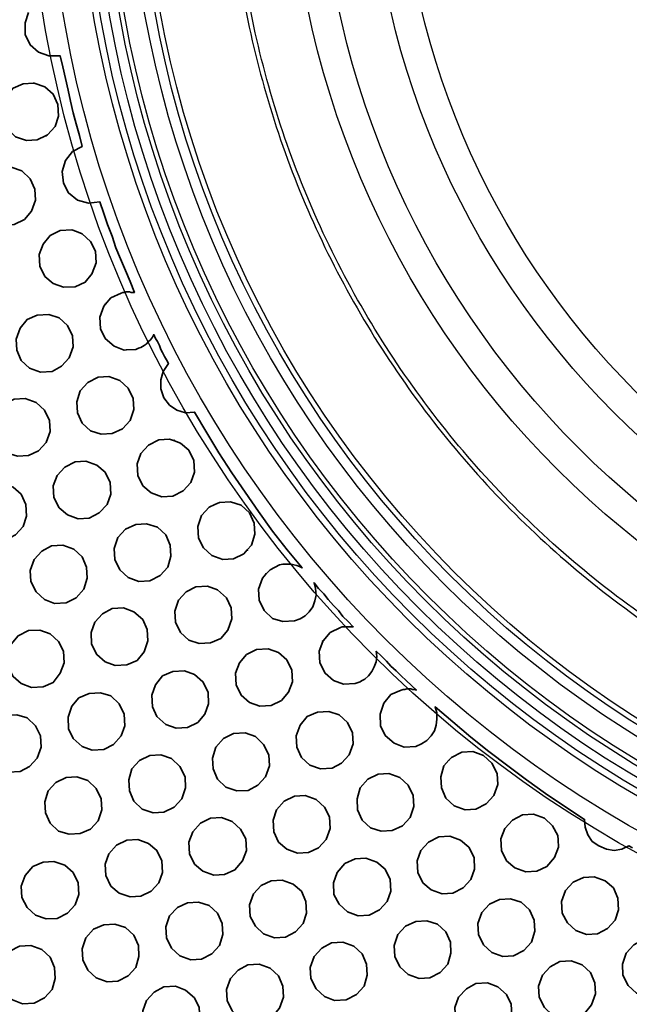
# Model space of a CAD drawing. Units: inches. Extents: x 2.6 to 76.2, y -26.7 to -0.8.
# Drawn here: x 52.9 to 54.1, y -20.2 to -18.3 of the extents above; entities that cross this region are included whole.
import ezdxf

# ---------------------------------------------------------------- set-up
doc = ezdxf.new("R2010")
doc.units = ezdxf.units.IN
doc.header["$MEASUREMENT"] = 0
doc.layers.add('line art', color=7, linetype='Continuous', lineweight=0)

# ---------------------------------------------------------------- blocks, each defined once
blk = doc.blocks.new('Block_9')
at = {"layer": 'line art', "color": 7, "lineweight": 35}
blk.add_lwpolyline([(54.1137, -19.9142), (54.1062, -19.9104), (54.0924, -19.9167), (54.0774, -19.9193), (54.0624, -19.9167), (54.0474, -19.9104), (54.0349, -19.9016), (54.0261, -19.8889), (54.0211, -19.8737), (54.0199, -19.8585), (53.9811, -19.8332), (53.9436, -19.8079), (53.906, -19.7813), (53.8698, -19.7535), (53.8322, -19.7256), (53.7972, -19.6978), (53.7622, -19.6674), (53.7272, -19.6383), (53.7309, -19.6497), (53.7309, -19.6623), (53.7297, -19.6737), (53.7259, -19.6851), (53.7197, -19.6952), (53.7109, -19.7041), (53.7093, -19.7051), (53.7097, -19.7054), (53.7093, -19.7051), (53.7009, -19.7104), (53.6896, -19.7155), (53.6671, -19.7168), (53.6471, -19.7092), (53.6296, -19.694), (53.6208, -19.675), (53.6196, -19.6522), (53.6271, -19.6307), (53.6409, -19.6142), (53.6609, -19.6054), (53.6646, -19.6041), (53.6684, -19.6041), (53.6721, -19.6028), (53.6759, -19.6028), (53.6796, -19.6028), (53.6834, -19.6041), (53.6871, -19.6041), (53.6909, -19.6054), (53.6809, -19.5965), (53.6709, -19.5864), (53.6609, -19.5775), (53.6509, -19.5674), (53.6409, -19.5585), (53.6321, -19.5484), (53.6221, -19.5383), (53.6121, -19.5294), (53.6133, -19.5396), (53.6121, -19.5497), (53.6083, -19.5598), (53.6033, -19.5687), (53.5971, -19.5775), (53.5896, -19.5839), (53.5832, -19.5875), (53.5833, -19.5877), (53.5832, -19.5875), (53.5808, -19.5889), (53.5708, -19.5927), (53.5483, -19.594), (53.5283, -19.5864), (53.512, -19.5725), (53.502, -19.5522), (53.5008, -19.5294), (53.5079, -19.5101), (53.507, -19.5092), (53.5079, -19.5101), (53.5083, -19.5092), (53.522, -19.4927), (53.542, -19.4826), (53.5458, -19.4813), (53.5483, -19.4813), (53.552, -19.4813), (53.5545, -19.4813), (53.5583, -19.4813), (53.5608, -19.4813), (53.5633, -19.4813), (53.5671, -19.4813), (53.557, -19.4712), (53.547, -19.4611), (53.5383, -19.4497), (53.5283, -19.4396), (53.5183, -19.4282), (53.5095, -19.4168), (53.4995, -19.4067), (53.4907, -19.3953), (53.4932, -19.4067), (53.4945, -19.4193), (53.492, -19.4307), (53.4882, -19.4421), (53.4807, -19.4522), (53.4732, -19.4598), (53.4632, -19.4661), (53.452, -19.4699), (53.4295, -19.4712), (53.4094, -19.4649), (53.3932, -19.4497), (53.3832, -19.4294), (53.3819, -19.4079), (53.3894, -19.3864), (53.3965, -19.3786), (53.3957, -19.3775), (53.3965, -19.3786), (53.4044, -19.37), (53.4232, -19.3598), (53.4295, -19.3586), (53.4345, -19.3586), (53.4407, -19.3586), (53.4457, -19.3586), (53.4507, -19.3598), (53.457, -19.3611), (53.462, -19.3636), (53.467, -19.3662), (53.4382, -19.3307), (53.4094, -19.294), (53.3819, -19.256), (53.3557, -19.2181), (53.3294, -19.1801), (53.3044, -19.1409), (53.2806, -19.1016), (53.2568, -19.0611), (53.2393, -19.0624), (53.2218, -19.0573), (53.208, -19.0472), (53.1968, -19.0333), (53.1905, -19.0155), (53.1905, -18.9978), (53.1955, -18.9814), (53.2055, -18.9662), (53.2018, -18.9586), (53.198, -18.9523), (53.1943, -18.9447), (53.1905, -18.9383), (53.188, -18.9307), (53.1843, -18.9231), (53.1805, -18.9168), (53.1768, -18.9092), (53.1743, -18.9143), (53.1705, -18.9193), (53.1668, -18.9231), (53.1618, -18.9282), (53.158, -18.9307), (53.1518, -18.9345), (53.1468, -18.9358), (53.1417, -18.9383), (53.1229, -18.9394), (53.123, -18.9396), (53.1229, -18.9394), (53.1192, -18.9396), (53.0992, -18.932), (53.0817, -18.9168), (53.073, -18.8978), (53.0717, -18.875), (53.0792, -18.8535), (53.0819, -18.8503), (53.0817, -18.8497), (53.0819, -18.8503), (53.093, -18.8371), (53.113, -18.8282), (53.1167, -18.8269), (53.1192, -18.8269), (53.123, -18.8257), (53.1267, -18.8257), (53.1292, -18.8257), (53.133, -18.8269), (53.1367, -18.8269), (53.1392, -18.8269), (53.1305, -18.8054), (53.1217, -18.7839), (53.1117, -18.7611), (53.103, -18.7396), (53.0955, -18.7168), (53.0867, -18.694), (53.0792, -18.6725), (53.0717, -18.6497), (53.0492, -18.6523), (53.0279, -18.6459), (53.0104, -18.632), (53.0004, -18.613), (52.9979, -18.5903), (53.0042, -18.5687), (53.0179, -18.551), (53.0367, -18.5409), (53.0317, -18.5194), (53.0254, -18.4966), (53.0192, -18.4751), (53.0142, -18.4523), (53.0092, -18.4308), (53.0042, -18.408), (52.9991, -18.3852), (52.9941, -18.3637), (52.9716, -18.3637), (52.9516, -18.3561), (52.9354, -18.3422), (52.9253, -18.3219), (52.9253, -18.2991), (52.9316, -18.2789)], dxfattribs=at)
for points in [[(52.9416, -18.4169), (52.9416, -18.4169), (52.9429, -18.4169), (52.9641, -18.4244), (52.9804, -18.4384), (52.9891, -18.4586), (52.9904, -18.4814), (52.9841, -18.5017), (52.9691, -18.5181), (52.9663, -18.5195), (52.9666, -18.5206), (52.9663, -18.5195), (52.9491, -18.5282), (52.9278, -18.5295), (52.9066, -18.5219), (52.8903, -18.5067), (52.8803, -18.4877), (52.8791, -18.465), (52.8866, -18.4447), (52.9016, -18.427), (52.9216, -18.4181), (52.9416, -18.4169)], [(52.9379, -18.6675), (52.9241, -18.6839), (52.9041, -18.694), (52.8816, -18.6953), (52.8615, -18.6877), (52.8453, -18.6725), (52.8353, -18.6523), (52.834, -18.6308), (52.8415, -18.6092), (52.8565, -18.5928), (52.8753, -18.5827), (52.8978, -18.5814), (52.9191, -18.589), (52.9354, -18.6042), (52.9441, -18.6244), (52.9454, -18.6459)], [(53.0254, -18.7067), (53.0258, -18.7076), (53.0367, -18.7118), (53.0529, -18.727), (53.0629, -18.7459), (53.0642, -18.7687), (53.0567, -18.789), (53.0564, -18.7894), (53.0567, -18.7902), (53.0564, -18.7894), (53.0429, -18.8067), (53.0229, -18.8156), (53.0004, -18.8168), (52.9804, -18.8092), (52.9641, -18.7953), (52.9541, -18.7751), (52.9529, -18.7523), (52.9604, -18.732), (52.9741, -18.7156), (52.9941, -18.7054), (53.0167, -18.7042), (53.0258, -18.7076)], [(52.9491, -18.8713), (52.9716, -18.87), (52.9916, -18.8763), (53.0079, -18.8915), (53.0179, -18.9118), (53.0192, -18.9333), (53.0117, -18.9548), (52.9966, -18.9712), (52.9779, -18.9814), (52.9554, -18.9826), (52.9341, -18.975), (52.9178, -18.9599), (52.9091, -18.9396), (52.9078, -18.9181), (52.9153, -18.8966), (52.9291, -18.8801)], [(53.1305, -19.0776), (53.1155, -19.094), (53.0955, -19.1029), (53.0742, -19.1041), (53.0529, -19.0978), (53.0367, -19.0826), (53.0279, -19.0624), (53.0267, -19.0409), (53.0329, -19.0193), (53.0479, -19.0029), (53.0679, -18.9928), (53.0892, -18.9915), (53.1105, -18.9991), (53.1267, -19.0143), (53.1367, -19.0345), (53.138, -19.056)], [(52.9103, -19.1472), (52.8891, -19.1409), (52.8728, -19.1257), (52.8641, -19.1054), (52.8628, -19.0839), (52.8691, -19.0624), (52.8841, -19.0459), (52.9041, -19.0358), (52.9253, -19.0345), (52.9466, -19.0421), (52.9629, -19.0573), (52.9729, -19.0776), (52.9741, -19.0991), (52.9666, -19.1206), (52.9516, -19.1371), (52.9316, -19.1459)], [(53.2168, -19.1168), (53.2168, -19.1155), (53.2168, -19.1168), (53.2173, -19.1176), (53.2293, -19.1219), (53.2456, -19.1358), (53.2556, -19.156), (53.2568, -19.1788), (53.2493, -19.1991), (53.2343, -19.2155), (53.2143, -19.2257), (53.193, -19.2269), (53.1718, -19.2193), (53.1555, -19.2054), (53.1455, -19.1852), (53.1442, -19.1624), (53.1518, -19.1421), (53.1668, -19.1257), (53.1868, -19.1155), (53.208, -19.1143), (53.2173, -19.1176)], [(53.0292, -19.27), (53.0079, -19.2624), (52.9916, -19.2484), (52.9816, -19.2282), (52.9804, -19.2054), (52.9879, -19.1852), (53.0029, -19.1687), (53.0229, -19.1586), (53.0442, -19.1573), (53.0654, -19.1649), (53.0817, -19.1788), (53.0917, -19.1991), (53.093, -19.2219), (53.0855, -19.2421), (53.0704, -19.2586), (53.0504, -19.2687)], [(52.824, -19.2282), (52.839, -19.2105), (52.859, -19.2016), (52.8803, -19.2003), (52.9016, -19.2079), (52.9178, -19.2219), (52.9266, -19.2421), (52.9278, -19.2649), (52.9216, -19.2851), (52.9066, -19.3016), (52.8866, -19.3117), (52.8653, -19.313), (52.844, -19.3054), (52.8278, -19.2902), (52.8178, -19.2712), (52.8165, -19.2484)], [(53.2956, -19.2408), (53.2966, -19.2423), (53.3056, -19.2383), (53.3269, -19.237), (53.3481, -19.2434), (53.3644, -19.2586), (53.3732, -19.2788), (53.3744, -19.3003), (53.3682, -19.3219), (53.3599, -19.3309), (53.3607, -19.332), (53.3599, -19.3309), (53.3531, -19.3383), (53.3331, -19.3484), (53.3119, -19.3497), (53.2906, -19.3421), (53.2743, -19.3269), (53.2643, -19.3079), (53.2631, -19.2851), (53.2706, -19.2636), (53.2856, -19.2472), (53.2966, -19.2423)], [(53.163, -19.2801), (53.1843, -19.2864), (53.2005, -19.3016), (53.2093, -19.3219), (53.2105, -19.3434), (53.2043, -19.3649), (53.1893, -19.3813), (53.1693, -19.3915), (53.148, -19.3927), (53.1267, -19.3851), (53.1105, -19.37), (53.1005, -19.3497), (53.0992, -19.3282), (53.1067, -19.3067), (53.1217, -19.2902), (53.1417, -19.2813)], [(52.9429, -19.3497), (52.9579, -19.3332), (52.9766, -19.3231), (52.9991, -19.3219), (53.0204, -19.3294), (53.0367, -19.3446), (53.0454, -19.3649), (53.0467, -19.3864), (53.0404, -19.4079), (53.0254, -19.4244), (53.0054, -19.4345), (52.9829, -19.4358), (52.9629, -19.4282), (52.9466, -19.413), (52.9366, -19.3927), (52.9354, -19.3712)], [(53.2818, -19.4016), (53.3019, -19.4092), (53.3194, -19.4244), (53.3281, -19.4446), (53.3294, -19.4661), (53.3219, -19.4877), (53.3081, -19.5041), (53.2881, -19.513), (53.2656, -19.5142), (53.2456, -19.5079), (53.2293, -19.4927), (53.2193, -19.4725), (53.2181, -19.451), (53.2256, -19.4294), (53.2406, -19.413), (53.2593, -19.4029)], [(53.0617, -19.4725), (53.0767, -19.456), (53.0955, -19.4459), (53.118, -19.4446), (53.138, -19.4522), (53.1555, -19.4674), (53.1643, -19.4864), (53.1655, -19.5092), (53.158, -19.5307), (53.1442, -19.5472), (53.1242, -19.556), (53.1017, -19.5573), (53.0817, -19.5497), (53.0654, -19.5358), (53.0554, -19.5155), (53.0542, -19.4927)], [(52.9379, -19.6003), (52.9178, -19.5927), (52.9016, -19.5788), (52.8916, -19.5585), (52.8903, -19.5358), (52.8978, -19.5155), (52.9116, -19.4991), (52.9316, -19.4889), (52.9541, -19.4877), (52.9741, -19.4953), (52.9904, -19.5104), (53.0004, -19.5294), (53.0016, -19.5522), (52.9941, -19.5725), (52.9804, -19.5902), (52.9604, -19.599)], [(53.4407, -19.6092), (53.427, -19.6256), (53.4069, -19.6358), (53.3844, -19.637), (53.3644, -19.6294), (53.3481, -19.6155), (53.3381, -19.5952), (53.3369, -19.5725), (53.3444, -19.5522), (53.3582, -19.5358), (53.3782, -19.5256), (53.4007, -19.5244), (53.4207, -19.532), (53.437, -19.5459), (53.447, -19.5661), (53.4482, -19.5889)], [(53.2843, -19.632), (53.2768, -19.6522), (53.2631, -19.6687), (53.2431, -19.6788), (53.2206, -19.6801), (53.2005, -19.6725), (53.183, -19.6573), (53.1743, -19.6383), (53.173, -19.6155), (53.1805, -19.5952), (53.1943, -19.5775), (53.2143, -19.5687), (53.2368, -19.5674), (53.2568, -19.575), (53.2731, -19.5889), (53.2831, -19.6092)], [(53.0567, -19.7231), (53.0367, -19.7155), (53.0192, -19.7003), (53.0104, -19.6813), (53.0092, -19.6585), (53.0167, -19.637), (53.0304, -19.6206), (53.0504, -19.6117), (53.073, -19.6104), (53.093, -19.6168), (53.1092, -19.632), (53.1192, -19.6522), (53.1205, -19.675), (53.113, -19.6952), (53.098, -19.7117), (53.0792, -19.7218)], [(52.8528, -19.6801), (52.8666, -19.6636), (52.8866, -19.6547), (52.9091, -19.6535), (52.9291, -19.6598), (52.9454, -19.675), (52.9554, -19.6952), (52.9566, -19.7168), (52.9491, -19.7383), (52.9341, -19.7547), (52.9153, -19.7649), (52.8928, -19.7661), (52.8716, -19.7585), (52.8553, -19.7433), (52.8465, -19.7231), (52.8453, -19.7016)], [(53.4557, -19.6952), (53.4632, -19.6737), (53.477, -19.6573), (53.497, -19.6484), (53.5195, -19.6471), (53.5395, -19.6535), (53.5558, -19.6687), (53.5658, -19.6889), (53.5671, -19.7104), (53.5595, -19.7319), (53.5445, -19.7484), (53.5258, -19.7585), (53.5033, -19.7598), (53.482, -19.7522), (53.4657, -19.737), (53.457, -19.7168)], [(53.4032, -19.7535), (53.3957, -19.775), (53.3807, -19.7914), (53.3619, -19.8016), (53.3394, -19.8028), (53.3181, -19.7952), (53.3019, -19.78), (53.2931, -19.7598), (53.2919, -19.7383), (53.2981, -19.7168), (53.3131, -19.7003), (53.3331, -19.6902), (53.3557, -19.6889), (53.3757, -19.6965), (53.3919, -19.7117), (53.4019, -19.7319)], [(53.1755, -19.8459), (53.1543, -19.8383), (53.138, -19.8231), (53.1292, -19.8028), (53.128, -19.7813), (53.1342, -19.7598), (53.1493, -19.7433), (53.1693, -19.7332), (53.1905, -19.7319), (53.2118, -19.7395), (53.2281, -19.7547), (53.2381, -19.775), (53.2393, -19.7965), (53.2318, -19.818), (53.2168, -19.8345), (53.1968, -19.8446)], [(53.7534, -19.7421), (53.7544, -19.7428), (53.7597, -19.737), (53.7797, -19.7269), (53.801, -19.7256), (53.8222, -19.7332), (53.8385, -19.7484), (53.8485, -19.7687), (53.8498, -19.7902), (53.8422, -19.8117), (53.8272, -19.8281), (53.8072, -19.8383), (53.786, -19.8395), (53.7647, -19.8319), (53.7484, -19.8168), (53.7397, -19.7965), (53.7384, -19.775), (53.7447, -19.7535), (53.7544, -19.7428)], [(52.9704, -19.8028), (52.9854, -19.7864), (53.0054, -19.7762), (53.0267, -19.775), (53.0479, -19.7826), (53.0642, -19.7978), (53.0742, -19.818), (53.0754, -19.8395), (53.0679, -19.8611), (53.0529, -19.8775), (53.0329, -19.8864), (53.0117, -19.8876), (52.9904, -19.8813), (52.9741, -19.8661), (52.9654, -19.8459), (52.9641, -19.8243)], [(53.5746, -19.818), (53.5808, -19.7965), (53.5958, -19.78), (53.6158, -19.7699), (53.6371, -19.7687), (53.6584, -19.7762), (53.6746, -19.7914), (53.6846, -19.8117), (53.6859, -19.8332), (53.6784, -19.8547), (53.6634, -19.8712), (53.6434, -19.88), (53.6221, -19.8813), (53.6008, -19.875), (53.5846, -19.8598), (53.5758, -19.8395)], [(53.4732, -19.8117), (53.4945, -19.8193), (53.5108, -19.8345), (53.5208, -19.8535), (53.522, -19.8762), (53.5145, -19.8978), (53.4995, -19.9142), (53.4795, -19.9231), (53.4582, -19.9243), (53.437, -19.9167), (53.4207, -19.9028), (53.4119, -19.8826), (53.4107, -19.8598), (53.4169, -19.8395), (53.432, -19.8231), (53.452, -19.813)], [(53.2944, -19.9674), (53.2731, -19.9598), (53.2568, -19.9459), (53.2468, -19.9256), (53.2456, -19.9028), (53.2531, -19.8826), (53.2681, -19.8661), (53.2881, -19.856), (53.3094, -19.8547), (53.3306, -19.8623), (53.3469, -19.8775), (53.3569, -19.8965), (53.3582, -19.9193), (53.3506, -19.9395), (53.3356, -19.9572), (53.3156, -19.9661)], [(53.9686, -19.9129), (53.9611, -19.9332), (53.9461, -19.9509), (53.9261, -19.9598), (53.9048, -19.961), (53.8835, -19.9535), (53.8673, -19.9395), (53.8573, -19.9193), (53.856, -19.8965), (53.8635, -19.8762), (53.8785, -19.8598), (53.8985, -19.8497), (53.9198, -19.8484), (53.9411, -19.856), (53.9573, -19.8712), (53.9673, -19.8902), (53.9678, -19.8985), (53.9686, -19.899), (53.9678, -19.8985)], [(53.7559, -19.8914), (53.7772, -19.899), (53.7935, -19.9129), (53.8035, -19.9332), (53.8047, -19.956), (53.7972, -19.9762), (53.7822, -19.9927), (53.7622, -20.0028), (53.7409, -20.0041), (53.7197, -19.9965), (53.7034, -19.9826), (53.6934, -19.9623), (53.6921, -19.9395), (53.6996, -19.9193), (53.7147, -19.9028), (53.7347, -19.8927)], [(53.0892, -19.9256), (53.1042, -19.9092), (53.1242, -19.899), (53.1455, -19.8978), (53.1668, -19.9054), (53.183, -19.9193), (53.193, -19.9395), (53.1943, -19.9623), (53.1868, -19.9826), (53.1718, -19.999), (53.1518, -20.0091), (53.1305, -20.0104), (53.1092, -20.0028), (53.093, -19.9889), (53.083, -19.9686), (53.0817, -19.9459)], [(52.9666, -20.0534), (52.9454, -20.0459), (52.9291, -20.0307), (52.9191, -20.0117), (52.9178, -19.9889), (52.9253, -19.9686), (52.9404, -19.9509), (52.9604, -19.9421), (52.9816, -19.9408), (53.0029, -19.9484), (53.0192, -19.9623), (53.0292, -19.9826), (53.0304, -20.0053), (53.0229, -20.0256), (53.0079, -20.0421), (52.9879, -20.0522)], [(53.5771, -20.0471), (53.5558, -20.0395), (53.5395, -20.0243), (53.5295, -20.0053), (53.5283, -19.9826), (53.5358, -19.9623), (53.5508, -19.9446), (53.5708, -19.9357), (53.5921, -19.9345), (53.6133, -19.9421), (53.6296, -19.956), (53.6396, -19.9762), (53.6409, -19.999), (53.6333, -20.0193), (53.6183, -20.0357), (53.5983, -20.0459)], [(53.4132, -20.0902), (53.3919, -20.0826), (53.3757, -20.0674), (53.3657, -20.0484), (53.3644, -20.0256), (53.3719, -20.0041), (53.3869, -19.9876), (53.4069, -19.9788), (53.4282, -19.9775), (53.4495, -19.9851), (53.4657, -19.999), (53.4745, -20.0193), (53.4757, -20.0421), (53.4695, -20.0623), (53.4545, -20.0788), (53.4345, -20.0889)], [(53.9748, -20.0193), (53.9823, -19.9978), (53.9974, -19.9813), (54.0174, -19.9724), (54.0386, -19.9712), (54.0599, -19.9788), (54.0762, -19.9927), (54.0849, -20.0129), (54.0862, -20.0357), (54.0799, -20.056), (54.0649, -20.0724), (54.0449, -20.0826), (54.0236, -20.0838), (54.0024, -20.0762), (53.9861, -20.061), (53.9761, -20.0421)], [(53.208, -20.0471), (53.2231, -20.0307), (53.2431, -20.0218), (53.2643, -20.0205), (53.2856, -20.0269), (53.3019, -20.0421), (53.3106, -20.0623), (53.3119, -20.0838), (53.3056, -20.1053), (53.2906, -20.1218), (53.2706, -20.1319), (53.2493, -20.1332), (53.2281, -20.1256), (53.2118, -20.1104), (53.2018, -20.0902), (53.2005, -20.0686)], [(53.8748, -20.0142), (53.896, -20.0205), (53.9123, -20.0357), (53.9211, -20.056), (53.9223, -20.0775), (53.916, -20.099), (53.901, -20.1155), (53.881, -20.1256), (53.8598, -20.1269), (53.8385, -20.1193), (53.8222, -20.1041), (53.8122, -20.0838), (53.811, -20.0623), (53.8185, -20.0408), (53.8335, -20.0243), (53.8535, -20.0155)], [(53.0855, -20.1762), (53.0642, -20.1686), (53.0479, -20.1534), (53.0379, -20.1332), (53.0367, -20.1117), (53.0442, -20.0902), (53.0592, -20.0737), (53.0792, -20.0648), (53.1005, -20.0636), (53.1217, -20.0699), (53.138, -20.0851), (53.1468, -20.1053), (53.148, -20.1269), (53.1417, -20.1484), (53.1267, -20.1648), (53.1067, -20.175)], [(53.6959, -20.1699), (53.6746, -20.1623), (53.6584, -20.1471), (53.6484, -20.1269), (53.6471, -20.1053), (53.6546, -20.0838), (53.6696, -20.0674), (53.6896, -20.0585), (53.7109, -20.0572), (53.7322, -20.0636), (53.7484, -20.0788), (53.7572, -20.099), (53.7584, -20.1205), (53.7522, -20.142), (53.7372, -20.1585), (53.7172, -20.1686)], [(52.9779, -20.1914), (52.9629, -20.2079), (52.9429, -20.218), (52.9203, -20.2193), (52.9003, -20.2117), (52.8841, -20.1965), (52.8741, -20.1762), (52.8728, -20.1547), (52.8803, -20.1332), (52.8953, -20.1167), (52.9141, -20.1066), (52.9366, -20.1053), (52.9579, -20.1129), (52.9741, -20.1281), (52.9829, -20.1484), (52.9841, -20.1699)], [(53.5308, -20.2129), (53.5108, -20.2053), (53.4945, -20.1901), (53.4845, -20.1699), (53.4832, -20.1484), (53.4907, -20.1269), (53.5058, -20.1104), (53.5245, -20.1003), (53.547, -20.099), (53.5683, -20.1066), (53.5846, -20.1218), (53.5933, -20.142), (53.5946, -20.1636), (53.5883, -20.1851), (53.5733, -20.2015), (53.5533, -20.2117)], [(54.0937, -20.142), (54.1012, -20.1205), (54.1162, -20.1041), (54.135, -20.0939), (54.1575, -20.0927), (54.1787, -20.1003), (54.195, -20.1155), (54.2038, -20.1357), (54.205, -20.1572), (54.1975, -20.1788), (54.1837, -20.1952), (54.1637, -20.2053), (54.1412, -20.2066), (54.1212, -20.199), (54.1049, -20.1838), (54.0949, -20.1636)], [(53.3269, -20.1699), (53.3419, -20.1534), (53.3607, -20.1433), (53.3832, -20.142), (53.4044, -20.1496), (53.4207, -20.1648), (53.4295, -20.1851), (53.4307, -20.2066), (53.4232, -20.2281), (53.4094, -20.2446), (53.3894, -20.2534), (53.3669, -20.2547), (53.3469, -20.2484), (53.3306, -20.2332), (53.3206, -20.2129), (53.3194, -20.1914)], [(53.9773, -20.2484), (53.9573, -20.242), (53.9411, -20.2269), (53.9311, -20.2066), (53.9298, -20.1851), (53.9373, -20.1636), (53.9523, -20.1471), (53.9711, -20.137), (53.9936, -20.1357), (54.0149, -20.1433), (54.0311, -20.1585), (54.0399, -20.1788), (54.0411, -20.2003), (54.0336, -20.2218), (54.0199, -20.2382), (53.9999, -20.2471)], [(53.8135, -20.2914), (53.7935, -20.2851), (53.7772, -20.2699), (53.7672, -20.2496), (53.7659, -20.2269), (53.7734, -20.2066), (53.7885, -20.1901), (53.8072, -20.18), (53.8297, -20.1788), (53.8498, -20.1863), (53.8673, -20.2015), (53.876, -20.2205), (53.8773, -20.2433), (53.8698, -20.2648), (53.856, -20.2813), (53.836, -20.2901)], [(53.203, -20.2977), (53.183, -20.2914), (53.1668, -20.2762), (53.1568, -20.256), (53.1555, -20.2332), (53.163, -20.2129), (53.178, -20.1965), (53.1968, -20.1863), (53.2193, -20.1851), (53.2393, -20.1927), (53.2568, -20.2079), (53.2656, -20.2269), (53.2668, -20.2496), (53.2593, -20.2712), (53.2456, -20.2876), (53.2256, -20.2965)]]:
    blk.add_lwpolyline(points, close=True, dxfattribs=at)
blk = doc.blocks.new('Block_3')
at = {"layer": 'line art'}
blk.add_blockref('Block_9', (0, 0), dxfattribs=at)
blk = doc.blocks.new('Block_17')
at = {"layer": 'line art', "color": 7, "lineweight": 25}
for radius in [2.3031, 2.2638, 2.2056, 2.1928, 2.1748, 2.1552, 2.1458, 2.1063, 2.1063, 2.1063, 2.0863, 2.0759, 1.7913, 1.7323, 1.6339, 1.5748]:
    blk.add_circle((55.2325, -17.9063), radius, dxfattribs=at)
for points, knots in [([(55.6057, -19.7808), (55.5361, -19.7923), (55.4664, -19.8038), (55.3962, -19.8104), (55.3258, -19.817), (55.2548, -19.8187), (55.184, -19.8168), (55.1134, -19.8149), (55.0429, -19.8094), (54.973, -19.7999), (54.9021, -19.7902), (54.8317, -19.7764), (54.7624, -19.7587), (54.6928, -19.741), (54.6241, -19.7194), (54.557, -19.6941), (54.49, -19.6688), (54.4244, -19.6398), (54.3607, -19.6072), (54.297, -19.5745), (54.2352, -19.5382), (54.1756, -19.4986), (54.1158, -19.4589), (54.0583, -19.4158), (54.0032, -19.3697), (53.9484, -19.3237), (53.8961, -19.2746), (53.8468, -19.2228), (53.7976, -19.1709), (53.7512, -19.1162), (53.7081, -19.059), (53.6648, -19.0017), (53.6248, -18.942), (53.5881, -18.8803), (53.5516, -18.8187), (53.5185, -18.7551), (53.4892, -18.6899), (53.4598, -18.6246), (53.4343, -18.5577), (53.4125, -18.4896), (53.3906, -18.4212), (53.3726, -18.3516), (53.3584, -18.2813), (53.3444, -18.2112), (53.3342, -18.1402), (53.3281, -18.069), (53.322, -17.9978), (53.32, -17.9262), (53.322, -17.8548), (53.324, -17.7831), (53.33, -17.7115), (53.3399, -17.6405), (53.3498, -17.5697), (53.3636, -17.4995), (53.3814, -17.4303), (53.3992, -17.361), (53.421, -17.2928), (53.4466, -17.226), (53.4721, -17.1591), (53.5015, -17.0935), (53.5343, -17.0298), (53.5671, -16.9662), (53.6034, -16.9045), (53.6431, -16.8451), (53.6828, -16.7857), (53.726, -16.7286), (53.7721, -16.674), (53.8184, -16.6193), (53.8678, -16.5671), (53.9199, -16.5179), (53.9718, -16.4688), (54.0265, -16.4225), (54.0836, -16.3796), (54.1453, -16.3333), (54.21, -16.2908), (54.2769, -16.2523), (54.3441, -16.2136), (54.4135, -16.179), (54.4849, -16.1487), (54.5559, -16.1185), (54.6288, -16.0926), (54.703, -16.0713), (54.7592, -16.0551), (54.8162, -16.0416), (54.8737, -16.0306), (54.9312, -16.0197), (54.9892, -16.0114), (55.0474, -16.0058), (55.1188, -15.999), (55.1905, -15.9963), (55.2622, -15.9975), (55.3341, -15.9988), (55.406, -16.004), (55.4773, -16.0133), (55.5484, -16.0225), (55.619, -16.0357), (55.6886, -16.0528), (55.7581, -16.07), (55.8266, -16.0912), (55.8938, -16.1161), (55.9611, -16.1411), (56.0271, -16.1698), (56.0913, -16.2021), (56.1552, -16.2343), (56.2174, -16.27), (56.2774, -16.3092), (56.3372, -16.3484), (56.3949, -16.391), (56.4499, -16.4366), (56.5052, -16.4824), (56.5579, -16.5313), (56.6077, -16.5829), (56.6574, -16.6344), (56.7043, -16.6887), (56.7478, -16.7454), (56.7913, -16.8021), (56.8316, -16.8613), (56.8684, -16.9225), (56.9054, -16.984), (56.939, -17.0475), (56.9689, -17.1126), (56.9988, -17.1776), (57.025, -17.2442), (57.0473, -17.3121), (57.0696, -17.38), (57.088, -17.4491), (57.1025, -17.5191), (57.1171, -17.5893), (57.1278, -17.6603), (57.1344, -17.7316), (57.1411, -17.8028), (57.1438, -17.8743), (57.1424, -17.9457), (57.141, -18.0172), (57.1355, -18.0887), (57.126, -18.1595), (57.1165, -18.2306), (57.103, -18.3012), (57.0857, -18.3708), (57.0684, -18.4402), (57.0472, -18.5087), (57.0222, -18.5757), (56.9972, -18.6426), (56.9684, -18.7082), (56.936, -18.7719), (56.9034, -18.8358), (56.8674, -18.8979), (56.828, -18.9579), (56.7887, -19.0176), (56.7461, -19.0752), (56.7003, -19.1301), (56.6545, -19.1851), (56.6056, -19.2374), (56.5539, -19.2869), (56.502, -19.3365), (56.4473, -19.3832), (56.3903, -19.4267), (56.3334, -19.4701), (56.2741, -19.5104), (56.2126, -19.547), (56.1504, -19.5842), (56.0859, -19.6176), (56.0198, -19.6476), (55.9535, -19.6778), (55.8856, -19.7044), (55.8162, -19.7261), (55.747, -19.7476), (55.6764, -19.7642), (55.6057, -19.7808)], [0, 0, 0, 0, 1, 1, 1, 2, 2, 2, 3, 3, 3, 4, 4, 4, 5, 5, 5, 6, 6, 6, 7, 7, 7, 8, 8, 8, 9, 9, 9, 10, 10, 10, 11, 11, 11, 12, 12, 12, 13, 13, 13, 14, 14, 14, 15, 15, 15, 16, 16, 16, 17, 17, 17, 18, 18, 18, 19, 19, 19, 20, 20, 20, 21, 21, 21, 22, 22, 22, 23, 23, 23, 24, 24, 24, 25, 25, 25, 26, 26, 26, 27, 27, 27, 28, 28, 28, 29, 29, 29, 30, 30, 30, 31, 31, 31, 32, 32, 32, 33, 33, 33, 34, 34, 34, 35, 35, 35, 36, 36, 36, 37, 37, 37, 38, 38, 38, 39, 39, 39, 40, 40, 40, 41, 41, 41, 42, 42, 42, 43, 43, 43, 44, 44, 44, 45, 45, 45, 46, 46, 46, 47, 47, 47, 48, 48, 48, 49, 49, 49, 50, 50, 50, 51, 51, 51, 52, 52, 52, 53, 53, 53, 54, 54, 54, 55, 55, 55, 56, 56, 56, 56]), ([(55.604, -19.772), (55.6068, -19.7715), (55.6096, -19.7709), (55.6124, -19.7703), (55.6822, -19.7561), (55.7512, -19.7379), (55.819, -19.7158), (55.8869, -19.6937), (55.9537, -19.6679), (56.0188, -19.6384), (56.0837, -19.609), (56.1469, -19.576), (56.2081, -19.5394), (56.2692, -19.5029), (56.3283, -19.4629), (56.3849, -19.4197), (56.4417, -19.3763), (56.4961, -19.3299), (56.5478, -19.2805), (56.5992, -19.2313), (56.648, -19.1792), (56.6936, -19.1245), (56.7392, -19.0698), (56.7816, -19.0125), (56.8207, -18.9531), (56.86, -18.8934), (56.8959, -18.8316), (56.9283, -18.768), (56.9606, -18.7046), (56.9894, -18.6394), (57.0143, -18.5727), (57.0392, -18.506), (57.0604, -18.4379), (57.0776, -18.3688), (57.095, -18.2995), (57.1084, -18.2292), (57.118, -18.1584), (57.1275, -18.0879), (57.133, -18.0168), (57.1345, -17.9456), (57.136, -17.8744), (57.1334, -17.8032), (57.1269, -17.7323), (57.1203, -17.6612), (57.1098, -17.5905), (57.0954, -17.5205), (57.0811, -17.4508), (57.0628, -17.3819), (57.0407, -17.3143), (57.0186, -17.2465), (56.9926, -17.1801), (56.963, -17.1153), (56.9332, -17.0503), (56.8999, -16.987), (56.8632, -16.9257), (56.8265, -16.8646), (56.7865, -16.8055), (56.7432, -16.7489), (56.6999, -16.6923), (56.6532, -16.6381), (56.6038, -16.5868), (56.5541, -16.5352), (56.5016, -16.4864), (56.4465, -16.4407), (56.3917, -16.3951), (56.3342, -16.3526), (56.2745, -16.3136), (56.2148, -16.2745), (56.1528, -16.2388), (56.0889, -16.2068), (56.0249, -16.1746), (55.9591, -16.146), (55.8919, -16.1211), (55.825, -16.0963), (55.7566, -16.0753), (55.6872, -16.0583), (55.6178, -16.0412), (55.5474, -16.0282), (55.4766, -16.0191), (55.4054, -16.01), (55.3338, -16.0049), (55.2621, -16.0038), (55.1907, -16.0027), (55.1192, -16.0056), (55.0481, -16.0125), (54.99, -16.0182), (54.9323, -16.0266), (54.875, -16.0375), (54.8178, -16.0485), (54.761, -16.0621), (54.705, -16.0783), (54.6312, -16.0997), (54.5586, -16.1256), (54.4879, -16.1558), (54.4169, -16.1861), (54.3478, -16.2207), (54.2809, -16.2592), (54.2143, -16.2976), (54.15, -16.34), (54.0886, -16.3863), (54.0318, -16.4291), (53.9774, -16.4751), (53.9257, -16.524), (53.8739, -16.5731), (53.8248, -16.6251), (53.7788, -16.6796), (53.7329, -16.7339), (53.6899, -16.7908), (53.6504, -16.85), (53.6109, -16.9091), (53.5748, -16.9706), (53.5422, -17.0338), (53.5095, -17.0973), (53.4804, -17.1625), (53.4549, -17.2292), (53.4296, -17.2957), (53.4079, -17.3636), (53.3901, -17.4325), (53.3724, -17.5014), (53.3587, -17.5713), (53.3488, -17.6418), (53.339, -17.7124), (53.333, -17.7837), (53.331, -17.855), (53.3291, -17.9261), (53.331, -17.9973), (53.3371, -18.0682), (53.3431, -18.1391), (53.3533, -18.2097), (53.3673, -18.2795), (53.3814, -18.3495), (53.3993, -18.4188), (53.4211, -18.4868), (53.4427, -18.5546), (53.4682, -18.6212), (53.4974, -18.6862), (53.5266, -18.7511), (53.5595, -18.8144), (53.5959, -18.8757), (53.6323, -18.9372), (53.6722, -18.9966), (53.7153, -19.0536), (53.7582, -19.1105), (53.8043, -19.1649), (53.8533, -19.2166), (53.9024, -19.2682), (53.9544, -19.317), (54.009, -19.3628), (54.0638, -19.4087), (54.121, -19.4516), (54.1806, -19.4911), (54.2399, -19.5306), (54.3014, -19.5667), (54.3648, -19.5992), (54.4282, -19.6317), (54.4934, -19.6606), (54.5601, -19.6857), (54.627, -19.7109), (54.6953, -19.7324), (54.7645, -19.7501), (54.8336, -19.7676), (54.9036, -19.7814), (54.9742, -19.791), (55.0438, -19.8005), (55.1139, -19.806), (55.1842, -19.8079), (55.2547, -19.8098), (55.3253, -19.8081), (55.3954, -19.8015), (55.4653, -19.7949), (55.5346, -19.7835), (55.604, -19.772)], [0, 0, 0, 0, 1, 1, 1, 2, 2, 2, 3, 3, 3, 4, 4, 4, 5, 5, 5, 6, 6, 6, 7, 7, 7, 8, 8, 8, 9, 9, 9, 10, 10, 10, 11, 11, 11, 12, 12, 12, 13, 13, 13, 14, 14, 14, 15, 15, 15, 16, 16, 16, 17, 17, 17, 18, 18, 18, 19, 19, 19, 20, 20, 20, 21, 21, 21, 22, 22, 22, 23, 23, 23, 24, 24, 24, 25, 25, 25, 26, 26, 26, 27, 27, 27, 28, 28, 28, 29, 29, 29, 30, 30, 30, 31, 31, 31, 32, 32, 32, 33, 33, 33, 34, 34, 34, 35, 35, 35, 36, 36, 36, 37, 37, 37, 38, 38, 38, 39, 39, 39, 40, 40, 40, 41, 41, 41, 42, 42, 42, 43, 43, 43, 44, 44, 44, 45, 45, 45, 46, 46, 46, 47, 47, 47, 48, 48, 48, 49, 49, 49, 50, 50, 50, 51, 51, 51, 52, 52, 52, 53, 53, 53, 54, 54, 54, 55, 55, 55, 56, 56, 56, 57, 57, 57, 57]), ([(55.7224, -18.951), (55.6726, -18.9608), (55.6228, -18.9705), (55.5723, -18.9768), (55.5217, -18.983), (55.4704, -18.9858), (55.419, -18.986), (55.3678, -18.9861), (55.3165, -18.9838), (55.2654, -18.9785), (55.2144, -18.9732), (55.1636, -18.965), (55.1132, -18.9542), (55.0627, -18.9433), (55.0128, -18.9298), (54.9636, -18.9136), (54.9146, -18.8974), (54.8664, -18.8787), (54.8193, -18.8574), (54.7723, -18.836), (54.7264, -18.8121), (54.6819, -18.7859), (54.6372, -18.7596), (54.594, -18.7309), (54.5524, -18.7), (54.511, -18.6692), (54.4713, -18.6363), (54.4335, -18.6013), (54.3957, -18.5664), (54.3599, -18.5294), (54.3263, -18.4907), (54.2926, -18.4518), (54.261, -18.4112), (54.2317, -18.3692), (54.2026, -18.3273), (54.1758, -18.2839), (54.1515, -18.2392), (54.1273, -18.1945), (54.1057, -18.1486), (54.0867, -18.1018), (54.0676, -18.0548), (54.0512, -18.0069), (54.0376, -17.9583), (54.024, -17.91), (54.0131, -17.861), (54.0051, -17.8116), (53.9972, -17.7623), (53.9921, -17.7126), (53.9899, -17.6629), (53.9877, -17.613), (53.9883, -17.5632), (53.9918, -17.5136), (53.9953, -17.4642), (54.0016, -17.4151), (54.0108, -17.3666), (54.02, -17.3181), (54.0321, -17.2703), (54.047, -17.2233), (54.0618, -17.1762), (54.0794, -17.13), (54.0997, -17.085), (54.1198, -17.0401), (54.1426, -16.9964), (54.168, -16.9542), (54.1933, -16.912), (54.2212, -16.8713), (54.2515, -16.8323), (54.2818, -16.7932), (54.3144, -16.7558), (54.3491, -16.7203), (54.3837, -16.685), (54.4205, -16.6516), (54.4591, -16.6204), (54.4978, -16.5892), (54.5384, -16.5602), (54.5807, -16.5336), (54.6231, -16.5069), (54.6671, -16.4825), (54.7124, -16.4606), (54.7576, -16.4387), (54.8042, -16.4194), (54.8519, -16.4027), (54.8966, -16.3871), (54.9423, -16.3738), (54.9886, -16.3628), (55.035, -16.3519), (55.082, -16.3433), (55.1295, -16.3373), (55.1802, -16.3308), (55.2315, -16.3271), (55.2829, -16.3262), (55.3344, -16.3253), (55.3862, -16.3273), (55.4377, -16.332), (55.4892, -16.3367), (55.5404, -16.3442), (55.5912, -16.3546), (55.642, -16.3649), (55.6922, -16.3782), (55.7417, -16.394), (55.7913, -16.41), (55.8401, -16.4286), (55.8878, -16.4498), (55.9353, -16.4709), (55.9818, -16.4946), (56.0267, -16.5207), (56.0716, -16.5469), (56.1151, -16.5756), (56.1568, -16.6064), (56.1987, -16.6374), (56.2389, -16.6706), (56.2771, -16.7058), (56.3152, -16.7409), (56.3514, -16.7779), (56.3854, -16.8168), (56.4192, -16.8557), (56.4509, -16.8963), (56.4802, -16.9385), (56.5096, -16.9807), (56.5366, -17.0245), (56.5611, -17.0695), (56.5855, -17.1144), (56.6074, -17.1604), (56.6266, -17.2074), (56.6458, -17.2544), (56.6622, -17.3023), (56.6758, -17.3508), (56.6896, -17.3995), (56.7005, -17.4488), (56.7087, -17.4984), (56.7168, -17.5479), (56.7221, -17.5976), (56.7245, -17.6475), (56.7269, -17.6972), (56.7264, -17.747), (56.7229, -17.7965), (56.7194, -17.846), (56.7128, -17.8952), (56.7042, -17.9441), (56.6955, -17.9929), (56.6848, -18.0413), (56.6686, -18.0877), (56.6633, -18.103), (56.6574, -18.1181), (56.6515, -18.1331)], [0, 0, 0, 0, 1, 1, 1, 2, 2, 2, 3, 3, 3, 4, 4, 4, 5, 5, 5, 6, 6, 6, 7, 7, 7, 8, 8, 8, 9, 9, 9, 10, 10, 10, 11, 11, 11, 12, 12, 12, 13, 13, 13, 14, 14, 14, 15, 15, 15, 16, 16, 16, 17, 17, 17, 18, 18, 18, 19, 19, 19, 20, 20, 20, 21, 21, 21, 22, 22, 22, 23, 23, 23, 24, 24, 24, 25, 25, 25, 26, 26, 26, 27, 27, 27, 28, 28, 28, 29, 29, 29, 30, 30, 30, 31, 31, 31, 32, 32, 32, 33, 33, 33, 34, 34, 34, 35, 35, 35, 36, 36, 36, 37, 37, 37, 38, 38, 38, 39, 39, 39, 40, 40, 40, 41, 41, 41, 42, 42, 42, 43, 43, 43, 44, 44, 44, 45, 45, 45, 46, 46, 46, 47, 47, 47, 48, 48, 48, 48]), ([(55.7228, -18.9487), (55.7716, -18.9357), (55.8204, -18.9227), (55.8679, -18.9064), (55.9156, -18.89), (55.9619, -18.8703), (56.007, -18.8483), (56.052, -18.8264), (56.0956, -18.8022), (56.1376, -18.7755), (56.1796, -18.7488), (56.2199, -18.7197), (56.2583, -18.6884), (56.2968, -18.657), (56.3334, -18.6235), (56.368, -18.588), (56.4024, -18.5527), (56.4347, -18.5154), (56.4647, -18.4763), (56.4946, -18.4372), (56.5221, -18.3964), (56.5472, -18.3541), (56.5723, -18.3117), (56.595, -18.2679), (56.615, -18.2228), (56.635, -18.1779), (56.6523, -18.1318), (56.6669, -18.0848), (56.6814, -18.0378), (56.6931, -17.9899), (56.702, -17.9414), (56.7109, -17.8927), (56.717, -17.8434), (56.7203, -17.7939), (56.7236, -17.7445), (56.724, -17.6948), (56.7215, -17.6451), (56.719, -17.5955), (56.7135, -17.5458), (56.7052, -17.4965), (56.697, -17.4471), (56.6858, -17.398), (56.672, -17.3495), (56.6582, -17.3012), (56.6416, -17.2535), (56.6224, -17.2067), (56.6031, -17.16), (56.5811, -17.1142), (56.5566, -17.0697), (56.532, -17.025), (56.5049, -16.9816), (56.4755, -16.9396), (56.4461, -16.8978), (56.4145, -16.8575), (56.3806, -16.819), (56.3467, -16.7805), (56.3107, -16.7438), (56.2727, -16.709), (56.2346, -16.6742), (56.1946, -16.6413), (56.1529, -16.6107), (56.1113, -16.5801), (56.0681, -16.5518), (56.0234, -16.5258), (55.9788, -16.4999), (55.9327, -16.4764), (55.8855, -16.4555), (55.8382, -16.4344), (55.7897, -16.4159), (55.7405, -16.4), (55.6914, -16.3842), (55.6415, -16.371), (55.5911, -16.3606), (55.5406, -16.3502), (55.4897, -16.3426), (55.4386, -16.3377), (55.3874, -16.3328), (55.336, -16.3307), (55.2847, -16.3314), (55.2336, -16.3321), (55.1827, -16.3355), (55.1322, -16.3418), (55.0849, -16.3476), (55.0381, -16.356), (54.9919, -16.3667), (54.9457, -16.3773), (54.9002, -16.3904), (54.8556, -16.4058), (54.808, -16.4222), (54.7615, -16.4413), (54.7163, -16.4629), (54.671, -16.4845), (54.6271, -16.5087), (54.5847, -16.5352), (54.5425, -16.5616), (54.5019, -16.5904), (54.4632, -16.6214), (54.4245, -16.6524), (54.3878, -16.6856), (54.3531, -16.7208), (54.3183, -16.756), (54.2857, -16.7933), (54.2553, -16.8322), (54.2251, -16.8711), (54.1971, -16.9116), (54.1717, -16.9537), (54.1462, -16.9958), (54.1234, -17.0394), (54.1031, -17.0842), (54.0828, -17.1291), (54.0652, -17.1752), (54.0502, -17.2222), (54.0353, -17.2691), (54.0231, -17.3169), (54.0138, -17.3653), (54.0045, -17.4138), (53.9981, -17.4628), (53.9946, -17.5122), (53.991, -17.5617), (53.9903, -17.6115), (53.9924, -17.6613), (53.9946, -17.711), (53.9996, -17.7606), (54.0074, -17.8099), (54.0153, -17.8593), (54.0261, -17.9083), (54.0397, -17.9566), (54.0532, -18.0051), (54.0696, -18.053), (54.0886, -18.1), (54.1075, -18.1468), (54.1291, -18.1927), (54.1532, -18.2374), (54.1774, -18.282), (54.2042, -18.3254), (54.2333, -18.3674), (54.2625, -18.4094), (54.294, -18.45), (54.3277, -18.4888), (54.3613, -18.5275), (54.397, -18.5645), (54.4347, -18.5995), (54.4725, -18.6344), (54.5122, -18.6674), (54.5536, -18.6981), (54.5951, -18.729), (54.6383, -18.7577), (54.6829, -18.784), (54.7274, -18.8102), (54.7732, -18.8341), (54.8203, -18.8554), (54.8673, -18.8768), (54.9155, -18.8955), (54.9645, -18.9116), (55.0136, -18.9278), (55.0636, -18.9413), (55.1141, -18.9522), (55.1644, -18.963), (55.2153, -18.9711), (55.2663, -18.9764), (55.3173, -18.9816), (55.3686, -18.984), (55.4197, -18.9838), (55.471, -18.9836), (55.5223, -18.9808), (55.5728, -18.9745), (55.6232, -18.9682), (55.673, -18.9584), (55.7228, -18.9487)], [0, 0, 0, 0, 1, 1, 1, 2, 2, 2, 3, 3, 3, 4, 4, 4, 5, 5, 5, 6, 6, 6, 7, 7, 7, 8, 8, 8, 9, 9, 9, 10, 10, 10, 11, 11, 11, 12, 12, 12, 13, 13, 13, 14, 14, 14, 15, 15, 15, 16, 16, 16, 17, 17, 17, 18, 18, 18, 19, 19, 19, 20, 20, 20, 21, 21, 21, 22, 22, 22, 23, 23, 23, 24, 24, 24, 25, 25, 25, 26, 26, 26, 27, 27, 27, 28, 28, 28, 29, 29, 29, 30, 30, 30, 31, 31, 31, 32, 32, 32, 33, 33, 33, 34, 34, 34, 35, 35, 35, 36, 36, 36, 37, 37, 37, 38, 38, 38, 39, 39, 39, 40, 40, 40, 41, 41, 41, 42, 42, 42, 43, 43, 43, 44, 44, 44, 45, 45, 45, 46, 46, 46, 47, 47, 47, 48, 48, 48, 49, 49, 49, 50, 50, 50, 51, 51, 51, 52, 52, 52, 53, 53, 53, 54, 54, 54, 55, 55, 55, 56, 56, 56, 56])]:
    blk.add_open_spline(points, degree=3, knots=knots, dxfattribs=at)

msp = doc.modelspace()

# ---------------------------------------------------------------- block references
at = {"layer": 'line art'}
for name in ['Block_3', 'Block_17']:
    msp.add_blockref(name, (0, 0), dxfattribs=at)

doc.saveas('drawing.dxf')
